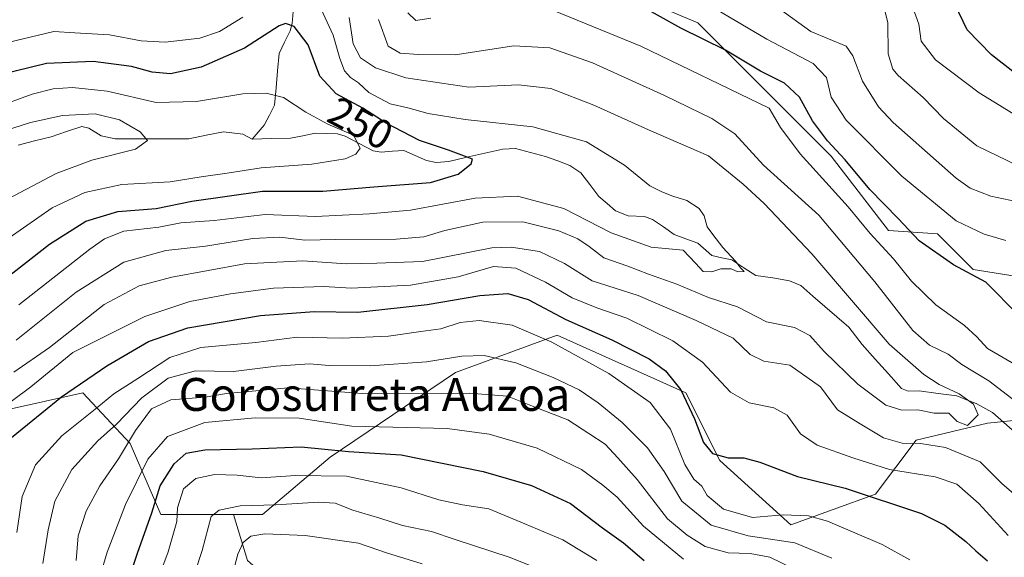
# Model space of a CAD drawing. Units: metres. Extents: x 609889 to 613309, y 4789471 to 4791818.
# Drawn here: x 610781 to 611020, y 4790551 to 4790682 of the extents above; entities that cross this region are included whole.
import ezdxf
from ezdxf.enums import TextEntityAlignment as Align

# ---------------------------------------------------------------- set-up
doc = ezdxf.new("R2010")
doc.units = ezdxf.units.M
doc.header["$MEASUREMENT"] = 0
for name, color, linetype, lineweight in [('Arbolado forestal CxS', 92, 'Continuous', 0), ('Corriente natural lineal', 142, 'Continuous', 13), ('Curva de nivel maestra', 36, 'Continuous', 30), ('Curva de nivel normal', 36, 'Continuous', 0), ('Rótulo de curva de nivel directora', 19, 'Continuous', 0), ('Texto cartográfico', 19, 'Continuous', 0)]:
    doc.layers.add(name, color=color, linetype=linetype, lineweight=lineweight)
doc.styles.add('Arial', font='txt', dxfattribs={"height": 0.2})

# ---------------------------------------------------------------- blocks, each defined once
blk = doc.blocks.new('*U179')
at = {"layer": 'Curva de nivel normal', "color": 36, "linetype": 'Continuous', "lineweight": 0}
blk.add_polyline3d([(610821.69, 4790543.36, 310), (610824.85, 4790553.02, 310), (610827.05, 4790561.26, 310), (610828.93, 4790562.75, 310), (610834.04, 4790563.87, 310), (610842.74, 4790564.08, 310), (610853.09, 4790564.77, 310), (610857.16, 4790564.5, 310), (610861.41, 4790562.79, 310), (610868.02, 4790560.87, 310), (610873.5, 4790559.09, 310), (610880.56, 4790557.63, 310), (610886.32, 4790555.66, 310), (610899.38, 4790551.39, 310), (610914.6, 4790545.3, 310)], dxfattribs=at)
blk = doc.blocks.new('*U186')
at = {"layer": 'Curva de nivel normal', "color": 36, "linetype": 'Continuous', "lineweight": 0}
for points in [[(610780.32, 4790612.69, 255), (610797.59, 4790626.23, 255), (610801.14, 4790628.77, 255), (610805.82, 4790630.64, 255), (610814.27, 4790631.62, 255), (610819.68, 4790632.66, 255), (610827.73, 4790633.18, 255), (610840.16, 4790634.7, 255), (610852.37, 4790634.18, 255), (610865.51, 4790634.84, 255), (610875.43, 4790635.76, 255), (610891.13, 4790638.62, 255), (610901.43, 4790639.13, 255), (610912.66, 4790636.15, 255), (610924.21, 4790630.24, 255), (610933.88, 4790626.73, 255), (610941.67, 4790625.98, 255), (610944.66, 4790622.86, 255), (610946.52, 4790620.82, 255), (610948.62, 4790620.72, 255), (610950.82, 4790621.45, 255), (610953.31, 4790621.46, 255), (610954.9, 4790620.76, 255), (610956.45, 4790620.8, 255), (610955.68, 4790621.62, 255), (610954.4, 4790623.36, 255), (610951.28, 4790626.66, 255), (610948.83, 4790629.84, 255), (610947.46, 4790631.7, 255), (610946.78, 4790634.31, 255), (610945.51, 4790636.11, 255), (610942.58, 4790638.08, 255), (610939.15, 4790639.12, 255), (610936.46, 4790640.2, 255), (610933.56, 4790641.62, 255), (610927.38, 4790646.68, 255), (610918.18, 4790652.33, 255), (610905.14, 4790655.99, 255), (610888.71, 4790657.74, 255), (610879.7, 4790659.24, 255), (610874.81, 4790660.58, 255), (610870.51, 4790661.53, 255), (610865.31, 4790664.31, 255), (610862.81, 4790666.68, 255), (610860.83, 4790667.98, 255), (610859.39, 4790669.6, 255), (610858.26, 4790672.59, 255), (610856.61, 4790678.28, 255), (610852.73, 4790686.73, 255)], [(610834.7, 4790682.67, 255), (610829.05, 4790679.16, 255), (610824.26, 4790677.57, 255), (610815.82, 4790676.6, 255), (610809.98, 4790676.91, 255), (610802.36, 4790678.35, 255), (610793.87, 4790678.86, 255), (610788.82, 4790679.15, 255), (610762.68, 4790672.9, 255), (610750.11, 4790669.02, 255), (610743.76, 4790667.63, 255), (610733.66, 4790666.93, 255), (610715.18, 4790669.98, 255), (610705.52, 4790672.85, 255), (610695.34, 4790675.67, 255), (610689.08, 4790678.74, 255), (610681.67, 4790680.36, 255), (610676.26, 4790680.16, 255), (610656.5, 4790675.14, 255), (610641.5, 4790671.57, 255), (610627.55, 4790667.52, 255), (610620.52, 4790666.04, 255), (610614.03, 4790664.02, 255)]]:
    blk.add_polyline3d(points, dxfattribs=at)
blk = doc.blocks.new('*U191')
at = {"layer": 'Curva de nivel normal', "color": 36, "linetype": 'Continuous', "lineweight": 0}
blk.add_polyline3d([(610779.68, 4790604.15, 260), (610794.22, 4790615.82, 260), (610805.77, 4790623.11, 260), (610815.98, 4790625.94, 260), (610825.62, 4790626.94, 260), (610837.12, 4790628.87, 260), (610843.71, 4790629.16, 260), (610849.76, 4790628.43, 260), (610857.24, 4790628.58, 260), (610871.96, 4790628.69, 260), (610878.67, 4790629.23, 260), (610883.78, 4790630.81, 260), (610892.99, 4790632.78, 260), (610902.72, 4790632.89, 260), (610911.5, 4790630.69, 260), (610916.09, 4790628.73, 260), (610918.8, 4790626.87, 260), (610922.42, 4790624.1, 260), (610928.18, 4790622.08, 260), (610933.21, 4790620.16, 260), (610940.09, 4790617.7, 260), (610947.82, 4790614.5, 260), (610954.89, 4790612.24, 260), (610961.88, 4790608.57, 260), (610968.72, 4790607.18, 260), (610972.44, 4790605.23, 260), (610975.91, 4790601.35, 260), (610984.11, 4790593.38, 260), (610990.91, 4790588.29, 260), (610994.8, 4790587.13, 260), (610998.65, 4790587.14, 260), (611002.65, 4790586.38, 260), (611006.22, 4790586.37, 260), (611008.24, 4790584.33, 260), (611010.72, 4790583.41, 260), (611013.28, 4790585.98, 260), (611012.18, 4790588.54, 260), (611008.68, 4790591.04, 260), (611003.85, 4790593.37, 260), (611000.1, 4790595.76, 260), (610991.66, 4790603.12, 260), (610972.9, 4790625.13, 260), (610961.36, 4790637.34, 260), (610956.24, 4790642, 260), (610947.83, 4790648.91, 260), (610933.26, 4790655.23, 260), (610919.95, 4790661.24, 260), (610909.48, 4790665.32, 260), (610901.67, 4790666.19, 260), (610889.58, 4790665.61, 260), (610874.29, 4790667.9, 260), (610866.95, 4790670.32, 260), (610863.29, 4790672.74, 260), (610861.53, 4790676.16, 260), (610860.57, 4790682.57, 260)], dxfattribs=at)
blk = doc.blocks.new('*U193')
at = {"layer": 'Curva de nivel normal', "color": 36, "linetype": 'Continuous', "lineweight": 0}
for points in [[(610786.14, 4790549.81, 285), (610787.4, 4790558, 285), (610789.05, 4790564.97, 285), (610793.21, 4790572.67, 285), (610799.52, 4790579.68, 285), (610803.99, 4790583.68, 285), (610810.19, 4790590.12, 285), (610816.61, 4790594.84, 285), (610823.22, 4790596.62, 285), (610832.43, 4790596.51, 285), (610842.79, 4790597.8, 285), (610850.89, 4790598.4, 285), (610855.67, 4790597.95, 285), (610865.67, 4790597.87, 285), (610879.3, 4790598.81, 285), (610887.88, 4790600.22, 285), (610893.3, 4790600.39, 285), (610901.03, 4790598.6, 285), (610910.12, 4790595.07, 285), (610916.36, 4790592.02, 285), (610920.99, 4790588.89, 285), (610926.81, 4790584.07, 285), (610933.01, 4790577.91, 285), (610937.08, 4790572.16, 285), (610941.34, 4790564.96, 285), (610948.49, 4790559.11, 285), (610957.41, 4790556.51, 285), (610968.81, 4790554.81, 285), (610977.78, 4790551.11, 285)], [(611025.58, 4790637.2, 285), (611016.4, 4790639.12, 285), (611011.39, 4790641.07, 285), (611007.98, 4790643.53, 285), (610992.68, 4790657.02, 285), (610989.09, 4790660.85, 285), (610985.21, 4790667.06, 285), (610982.9, 4790673.21, 285), (610981.22, 4790675.59, 285), (610972.69, 4790679.12, 285), (610964.78, 4790684.83, 285)]]:
    blk.add_polyline3d(points, dxfattribs=at)
blk = doc.blocks.new('*U194')
at = {"layer": 'Curva de nivel normal', "color": 36, "linetype": 'Continuous', "lineweight": 0}
for points in [[(610798.48, 4790541.5, 295), (610801.73, 4790552.58, 295), (610806.18, 4790564.15, 295), (610811.62, 4790575.21, 295), (610816.44, 4790580.69, 295), (610825.52, 4790584.09, 295), (610837.73, 4790585.2, 295), (610848.39, 4790585.14, 295), (610861.21, 4790583.22, 295), (610884.32, 4790582.68, 295), (610894.56, 4790581.23, 295), (610906.2, 4790577.88, 295), (610916.97, 4790572.66, 295), (610922.17, 4790568.86, 295), (610925.62, 4790565.98, 295), (610932.02, 4790558.87, 295), (610941.73, 4790550.86, 295)], [(611025.25, 4790657.01, 295), (611013.55, 4790664.24, 295), (611002.96, 4790672.24, 295), (610999.43, 4790676.83, 295), (610998.89, 4790680.92, 295), (610997.4, 4790684.97, 295)]]:
    blk.add_polyline3d(points, dxfattribs=at)
blk = doc.blocks.new('*U202')
at = {"layer": 'Curva de nivel normal', "color": 36, "linetype": 'Continuous', "lineweight": 0}
for points in [[(610794.2, 4790550.58, 290), (610794.74, 4790556.58, 290), (610796.64, 4790562.52, 290), (610799.95, 4790568.71, 290), (610804.51, 4790575.27, 290), (610808.68, 4790582.16, 290), (610812.56, 4790587.42, 290), (610817.19, 4790589.63, 290), (610825.56, 4790590.22, 290), (610830.77, 4790591.17, 290), (610836.05, 4790591.64, 290), (610845.76, 4790592.56, 290), (610863.67, 4790591.16, 290), (610889.69, 4790591.24, 290), (610899, 4790590.49, 290), (610905.04, 4790588.06, 290), (610913.65, 4790584.76, 290), (610918.74, 4790581.43, 290), (610922.73, 4790578.83, 290), (610925.8, 4790575.48, 290), (610930.52, 4790570.24, 290), (610937.84, 4790560.7, 290), (610942.66, 4790556.67, 290), (610946.99, 4790553.94, 290), (610952.6, 4790552.4, 290), (610957.96, 4790552.22, 290), (610962.71, 4790551.34, 290), (610968.4, 4790548.58, 290)], [(611022.83, 4790646.61, 290), (611012.96, 4790651.36, 290), (611004.92, 4790658.04, 290), (610999.96, 4790663.1, 290), (610993.84, 4790668.45, 290), (610992.56, 4790670.03, 290), (610991.48, 4790673.7, 290), (610991.39, 4790681.34, 290), (610990.72, 4790683.86, 290)]]:
    blk.add_polyline3d(points, dxfattribs=at)
blk = doc.blocks.new('*U213')
at = {"layer": 'Curva de nivel normal', "color": 36, "linetype": 'Continuous', "lineweight": 0}
blk.add_polyline3d([(610878.23, 4790549.77, 315), (610869.59, 4790552.4, 315), (610862.79, 4790554.8, 315), (610849.84, 4790556.61, 315), (610840.04, 4790557.07, 315), (610836.67, 4790556.46, 315), (610834.8, 4790554.89, 315), (610833.48, 4790552.07, 315), (610832.24, 4790547.11, 315)], dxfattribs=at)
blk = doc.blocks.new('*U222')
at = {"layer": 'Curva de nivel normal', "color": 36, "linetype": 'Continuous', "lineweight": 0}
for points in [[(610779.84, 4790557.35, 280), (610781.14, 4790566.14, 280), (610784.35, 4790573.81, 280), (610790.72, 4790580.86, 280), (610799.22, 4790587.66, 280), (610803.35, 4790591.07, 280), (610809.19, 4790594.78, 280), (610817.01, 4790599.92, 280), (610824.51, 4790602.34, 280), (610837.86, 4790603.54, 280), (610847.88, 4790604.84, 280), (610858.81, 4790604.63, 280), (610870.12, 4790605.08, 280), (610877.93, 4790606.26, 280), (610882.82, 4790606.9, 280), (610887.47, 4790608.4, 280), (610892.1, 4790608.92, 280), (610900.12, 4790607.8, 280), (610909.74, 4790603.6, 280), (610923.61, 4790596, 280), (610933.66, 4790588.98, 280), (610938.62, 4790582.45, 280), (610942.09, 4790573.9, 280), (610944.26, 4790570.3, 280), (610946.22, 4790568.59, 280), (610947.52, 4790566.36, 280), (610951.42, 4790563.01, 280), (610958.53, 4790561.04, 280), (610965.98, 4790561.62, 280), (610972.08, 4790561.37, 280), (610976.74, 4790560.1, 280), (610989.99, 4790554.43, 280), (610996.7, 4790550.72, 280)], [(611019.99, 4790628.33, 280), (611014.78, 4790629.86, 280), (611007.94, 4790633.11, 280), (610994.79, 4790644.01, 280), (610981.23, 4790657.59, 280), (610977.59, 4790663.21, 280), (610976.49, 4790668, 280), (610973.22, 4790671.34, 280), (610961.94, 4790677.31, 280), (610948.39, 4790685.31, 280)]]:
    blk.add_polyline3d(points, dxfattribs=at)
blk = doc.blocks.new('*U225')
at = {"layer": 'Curva de nivel normal', "color": 36, "linetype": 'Continuous', "lineweight": 0}
blk.add_polyline3d([(610777.68, 4790638.47, 240), (610789.35, 4790644.62, 240), (610798.04, 4790647.84, 240), (610808.65, 4790650.51, 240), (610811.52, 4790652.64, 240), (610809.75, 4790654.77, 240), (610804.77, 4790657.71, 240), (610798.83, 4790659.1, 240), (610790.92, 4790658.75, 240), (610783.15, 4790657.06, 240), (610774.46, 4790654.24, 240)], dxfattribs=at)
blk = doc.blocks.new('*U228')
at = {"layer": 'Curva de nivel normal', "color": 36, "linetype": 'Continuous', "lineweight": 0}
for points in [[(610774.21, 4790586.14, 270), (610783.19, 4790592.77, 270), (610793.46, 4790601.1, 270), (610810.9, 4790609.86, 270), (610821.83, 4790613.5, 270), (610831.75, 4790615.42, 270), (610842.12, 4790616.79, 270), (610854.37, 4790617.17, 270), (610861, 4790616.73, 270), (610875.44, 4790617.51, 270), (610887.04, 4790619.52, 270), (610895.57, 4790622.04, 270), (610901, 4790621.64, 270), (610908.25, 4790618.21, 270), (610914.66, 4790614.42, 270), (610920.66, 4790611.96, 270), (610927.99, 4790609.46, 270), (610939.18, 4790603.95, 270), (610946.32, 4790598.78, 270), (610953.16, 4790591.51, 270), (610957.7, 4790588.87, 270), (610963.69, 4790587.69, 270), (610966.94, 4790585.88, 270), (610970.13, 4790581.38, 270), (610974.18, 4790578.59, 270), (610982.9, 4790575.54, 270), (610991.8, 4790572.64, 270), (611002.89, 4790570.87, 270), (611008.09, 4790569.12, 270), (611013.45, 4790564.4, 270), (611020.59, 4790556.63, 270)], [(611022.54, 4790598.04, 270), (611015.58, 4790602.05, 270), (611012.98, 4790604.92, 270), (611009.98, 4790607.68, 270), (611003.01, 4790612.71, 270), (610997.11, 4790618.47, 270), (610992.77, 4790623.88, 270), (610987.06, 4790630.06, 270), (610981.76, 4790636.53, 270), (610970.1, 4790649.44, 270), (610965.31, 4790655.82, 270), (610962.51, 4790660.52, 270), (610931.37, 4790675.57, 270), (610910.17, 4790684.22, 270)], [(610880.34, 4790682.42, 270), (610876.69, 4790681.86, 270), (610874.82, 4790683.66, 270)]]:
    blk.add_polyline3d(points, dxfattribs=at)
blk = doc.blocks.new('*U232')
at = {"layer": 'Curva de nivel normal', "color": 36, "linetype": 'Continuous', "lineweight": 0}
blk.add_polyline3d([(610777.94, 4790629.02, 245), (610788.4, 4790636.27, 245), (610796.34, 4790640, 245), (610805.3, 4790641.95, 245), (610817.06, 4790642.61, 245), (610824.62, 4790643.86, 245), (610830.93, 4790644.72, 245), (610839.18, 4790646.02, 245), (610851.49, 4790646.94, 245), (610859.55, 4790648.23, 245), (610862.15, 4790649.34, 245), (610863.2, 4790650.82, 245), (610861.6, 4790653.92, 245), (610855.32, 4790656.6, 245), (610850, 4790659.57, 245), (610844.62, 4790663.11, 245), (610840.34, 4790664.14, 245), (610834.75, 4790664.01, 245), (610823.43, 4790662.16, 245), (610813.67, 4790661.88, 245), (610801.76, 4790664.61, 245), (610793.35, 4790665.54, 245), (610788.68, 4790665.24, 245), (610783.58, 4790663.93, 245), (610774.61, 4790660.66, 245)], dxfattribs=at)
blk = doc.blocks.new('*U235')
at = {"layer": 'Curva de nivel normal', "color": 36, "linetype": 'Continuous', "lineweight": 0}
for points in [[(610779.13, 4790596.35, 265), (610787.72, 4790602.34, 265), (610801.01, 4790612.8, 265), (610809.53, 4790617.32, 265), (610817.48, 4790619.43, 265), (610835.11, 4790622.65, 265), (610849.3, 4790623.38, 265), (610859.77, 4790622.71, 265), (610867.28, 4790622.84, 265), (610878.34, 4790623.28, 265), (610895.19, 4790626.53, 265), (610899.9, 4790626.76, 265), (610906.76, 4790625.69, 265), (610912.85, 4790622.72, 265), (610919.54, 4790618.57, 265), (610930.74, 4790615, 265), (610944.84, 4790608.89, 265), (610953.81, 4790604.6, 265), (610957.94, 4790600.67, 265), (610961.25, 4790599.01, 265), (610967.57, 4790598.04, 265), (610975.01, 4790592.75, 265), (610979.16, 4790587.16, 265), (610984.63, 4790583.74, 265), (610990.35, 4790580.41, 265), (610994.88, 4790579.11, 265), (610999.33, 4790579.03, 265), (611005.36, 4790578.06, 265), (611013.8, 4790574.5, 265), (611019.16, 4790569.18, 265), (611027.99, 4790561.68, 265)], [(611026.73, 4790585.86, 265), (611015.86, 4790594.22, 265), (611009.32, 4790598.23, 265), (611006.02, 4790600.72, 265), (611001.48, 4790602.86, 265), (610997.46, 4790606.48, 265), (610988.25, 4790618.27, 265), (610974.63, 4790634.48, 265), (610961.2, 4790646.67, 265), (610954.24, 4790654.26, 265), (610948.59, 4790658.03, 265), (610937.12, 4790663.57, 265), (610919.63, 4790671.54, 265), (610909.3, 4790675.18, 265), (610900.55, 4790675.69, 265), (610886.31, 4790673.45, 265), (610877.34, 4790673.6, 265), (610872.9, 4790673.91, 265), (610869.98, 4790675.56, 265), (610867.66, 4790682.1, 265)]]:
    blk.add_polyline3d(points, dxfattribs=at)
blk = doc.blocks.new('*U238')
at = {"layer": 'Curva de nivel normal', "color": 36, "linetype": 'Continuous', "lineweight": 0}
blk.add_polyline3d([(610811.47, 4790538.96, 305), (610816.55, 4790552.68, 305), (610818.64, 4790560.01, 305), (610818.81, 4790563.35, 305), (610820.26, 4790568.01, 305), (610823.31, 4790570.51, 305), (610827.86, 4790571.46, 305), (610833.35, 4790571.3, 305), (610839.13, 4790570.68, 305), (610847.5, 4790571.25, 305), (610859.89, 4790571.02, 305), (610873.2, 4790568.21, 305), (610882.28, 4790565.29, 305), (610888.05, 4790564.06, 305), (610894.46, 4790563.14, 305), (610903.24, 4790559.45, 305), (610912.43, 4790555.55, 305), (610920.71, 4790550.59, 305)], dxfattribs=at)
blk = doc.blocks.new('*U247')
at = {"layer": 'Curva de nivel maestra', "color": 36, "linetype": 'Continuous', "lineweight": 30}
blk.add_polyline3d([(610775.08, 4790617.59, 250), (610787.79, 4790627.48, 250), (610796.57, 4790633.08, 250), (610804.38, 4790635.37, 250), (610813.68, 4790636.09, 250), (610822.3, 4790637.89, 250), (610839.49, 4790640.3, 250), (610854.15, 4790640.31, 250), (610866.54, 4790641.4, 250), (610880.25, 4790642.46, 250), (610886.99, 4790644.46, 250), (610890.13, 4790646.96, 250), (610890.46, 4790648.15, 250), (610884.69, 4790650.31, 250), (610877.58, 4790652.67, 250), (610869.55, 4790656.9, 250), (610863.88, 4790660.54, 250), (610857.4, 4790664, 250), (610853.41, 4790668.31, 250), (610850.56, 4790675.89, 250), (610847.15, 4790680.36, 250), (610845.06, 4790681.13, 250), (610843.5, 4790680.53, 250), (610835.09, 4790675.08, 250), (610824.6, 4790670.45, 250), (610817.15, 4790668.88, 250), (610812.66, 4790669.28, 250), (610807.66, 4790670.65, 250), (610798.34, 4790671.89, 250), (610787.01, 4790671.36, 250), (610775.39, 4790668.52, 250)], dxfattribs=at)
blk = doc.blocks.new('*U253')
at = {"layer": 'Curva de nivel maestra', "color": 36, "linetype": 'Continuous', "lineweight": 30}
for points in [[(610776.32, 4790578.68, 275), (610790.66, 4790590.34, 275), (610801.71, 4790597.84, 275), (610811.78, 4790603.76, 275), (610821.34, 4790607.12, 275), (610839, 4790610.11, 275), (610852, 4790611.06, 275), (610862.67, 4790610.95, 275), (610879.45, 4790612.78, 275), (610892.27, 4790614.95, 275), (610899.11, 4790615.45, 275), (610903.98, 4790613.99, 275), (610913.14, 4790609.11, 275), (610924.36, 4790604.22, 275), (610933.39, 4790599.54, 275), (610937.33, 4790596.63, 275), (610941.1, 4790592.07, 275), (610944.45, 4790585, 275), (610946.56, 4790579.23, 275), (610948.82, 4790576.59, 275), (610952.62, 4790575.48, 275), (610956.39, 4790575.47, 275), (610960.26, 4790574.44, 275), (610969.41, 4790570.99, 275), (610980.99, 4790568.14, 275), (610999.54, 4790561.97, 275), (611005.2, 4790559.15, 275), (611010.28, 4790555.18, 275), (611012.71, 4790552.9, 275), (611015.55, 4790550.5, 275)], [(611023.2, 4790610.11, 275), (611015.14, 4790618.18, 275), (611007.32, 4790622.47, 275), (610999.01, 4790628.27, 275), (610993.86, 4790633.71, 275), (610986.96, 4790640.74, 275), (610981, 4790647.98, 275), (610976.72, 4790652.59, 275), (610973.1, 4790657.41, 275), (610969.89, 4790663.23, 275), (610966.25, 4790666.58, 275), (610960.46, 4790669.51, 275), (610951.9, 4790674.59, 275), (610941.1, 4790679.99, 275), (610931.22, 4790685.44, 275)]]:
    blk.add_polyline3d(points, dxfattribs=at)
blk = doc.blocks.new('*U262')
at = {"layer": 'Curva de nivel maestra', "color": 36, "linetype": 'Continuous', "lineweight": 30}
for points in [[(610804.92, 4790539.69, 300), (610809.1, 4790552.3, 300), (610812.63, 4790562.1, 300), (610814.64, 4790568.68, 300), (610818, 4790574.06, 300), (610820.94, 4790576.68, 300), (610825.46, 4790577.46, 300), (610836.98, 4790577.66, 300), (610848.84, 4790578.16, 300), (610860.35, 4790577.04, 300), (610873.19, 4790576.22, 300), (610893.08, 4790572.22, 300), (610904.85, 4790568.75, 300), (610914.33, 4790564.42, 300), (610922.08, 4790558.51, 300), (610927.17, 4790554.87, 300), (610932.21, 4790550.57, 300)], [(611022.42, 4790668.83, 300), (611016.56, 4790673.48, 300), (611010.65, 4790679.6, 300), (611007.67, 4790685.83, 300)]]:
    blk.add_polyline3d(points, dxfattribs=at)

msp = doc.modelspace()

# ---------------------------------------------------------------- linework, layer by layer
at = {"layer": 'Arbolado forestal CxS', "color": 92, "linetype": 'Continuous', "lineweight": 0}
for points in [[(611029.2, 4790779.83, 344.01), (610990.29, 4790783.43, 334.4), (610961.37, 4790791.56, 319.69), (610937.39, 4790770.61, 311.02), (610921.37, 4790757.29, 304.01), (610885.53, 4790730.5, 287.55), (610884.44, 4790729.86, 286.87), (610889.76, 4790707.73, 277.97), (610901.13, 4790703.63, 276.85), (610906.48, 4790697.61, 274.37), (610924.56, 4790690.04, 273.98), (610945.23, 4790681.29, 275.07), (610977.6, 4790648.83, 273.16), (610991.54, 4790630.74, 271.8), (611003.47, 4790629.96, 276.23), (611012.11, 4790621.32, 274.21), (611028.94, 4790618.59, 279.62)], [(611028.94, 4790618.59, 279.62), (611012.11, 4790621.32, 274.21), (611003.47, 4790629.96, 276.23), (610991.54, 4790630.74, 271.8), (610977.6, 4790648.83, 273.16), (610945.23, 4790681.29, 275.07), (610924.56, 4790690.04, 273.98), (610906.48, 4790697.61, 274.37), (610901.13, 4790703.63, 276.85), (610889.76, 4790707.73, 277.97), (610884.44, 4790729.86, 286.87), (610885.53, 4790730.5, 287.55), (610921.37, 4790757.29, 304.01), (610937.39, 4790770.61, 311.02), (610961.37, 4790791.56, 319.69), (610990.29, 4790783.43, 334.4), (611029.2, 4790779.83, 344.01)], [(611029.2, 4790779.83, 344.01), (610990.29, 4790783.43, 334.4), (610961.37, 4790791.56, 319.69), (610937.39, 4790770.61, 311.02), (610921.37, 4790757.29, 304.01), (610885.53, 4790730.5, 287.55), (610884.44, 4790729.86, 286.87), (610889.76, 4790707.73, 277.97), (610901.13, 4790703.63, 276.85), (610906.48, 4790697.61, 274.37), (610924.56, 4790690.04, 273.98), (610945.23, 4790681.29, 275.07), (610977.6, 4790648.83, 273.16), (610991.54, 4790630.74, 271.8), (611003.47, 4790629.96, 276.23), (611012.11, 4790621.32, 274.21), (611028.94, 4790618.59, 279.62)], [(611029.2, 4790779.83, 344.01), (610990.29, 4790783.43, 334.4), (610961.37, 4790791.56, 319.69), (610937.39, 4790770.61, 311.02), (610921.37, 4790757.29, 304.01), (610885.53, 4790730.5, 287.55), (610884.44, 4790729.86, 286.87), (610889.76, 4790707.73, 277.97), (610901.13, 4790703.63, 276.85), (610906.48, 4790697.61, 274.37), (610924.56, 4790690.04, 273.98), (610945.23, 4790681.29, 275.07), (610977.6, 4790648.83, 273.16), (610991.54, 4790630.74, 271.8), (611003.47, 4790629.96, 276.23), (611012.11, 4790621.32, 274.21), (611028.94, 4790618.59, 279.62)], [(610689.38, 4790633.37, 229.95), (610710.26, 4790620.95, 235.33), (610718.49, 4790614.37, 241.08), (610736.59, 4790602.03, 250.48), (610741.53, 4790583.1, 264.29), (610765.39, 4790578.99, 270.17), (610777.74, 4790587.22, 274.5), (610795.84, 4790591.33, 280.07), (610807.36, 4790578.99, 294.24), (610814.77, 4790561.71, 304.37), (610832.48, 4790561.71, 313.81)], [(610689.38, 4790633.37, 229.95), (610710.26, 4790620.95, 235.33), (610718.49, 4790614.37, 241.08), (610736.59, 4790602.03, 250.48), (610741.53, 4790583.1, 264.29), (610765.39, 4790578.99, 270.17), (610777.74, 4790587.22, 274.5), (610795.84, 4790591.33, 280.07), (610807.36, 4790578.99, 294.24), (610814.77, 4790561.71, 304.37), (610832.48, 4790561.71, 313.81)], [(611026.72, 4790585.09, 263.77), (611015.54, 4790583.93, 260.79), (610998.26, 4790579.81, 267.27), (610988.39, 4790566.65, 276.36), (610967.82, 4790559.24, 284.91), (610967.82, 4790559.24, 284.91), (610950.54, 4790574.88, 276.62), (610942.31, 4790591.33, 274.25), (610911.04, 4790605.32, 280.14), (610886.35, 4790596.27, 289.74), (610855.91, 4790575.7, 305.06), (610839.45, 4790561.71, 314.75), (610832.48, 4790561.71, 313.81), (610814.77, 4790561.71, 304.37), (610807.36, 4790578.99, 294.24), (610795.84, 4790591.33, 280.07), (610777.74, 4790587.22, 274.5)], [(610835.87, 4790550.53, 316.62), (610832.48, 4790561.71, 313.81), (610839.45, 4790561.71, 314.75), (610855.91, 4790575.7, 305.06), (610886.35, 4790596.27, 289.74), (610911.04, 4790605.32, 280.14), (610942.31, 4790591.33, 274.25), (610950.54, 4790574.88, 276.62), (610967.82, 4790559.24, 284.91), (610988.39, 4790566.65, 276.36), (610998.26, 4790579.81, 267.27), (611015.54, 4790583.93, 260.79), (611026.72, 4790585.09, 263.77)], [(611026.72, 4790585.09, 263.77), (611015.54, 4790583.93, 260.79), (610998.26, 4790579.81, 267.27), (610988.39, 4790566.65, 276.36), (610967.82, 4790559.24, 284.91), (610950.54, 4790574.88, 276.62), (610942.31, 4790591.33, 274.25), (610911.04, 4790605.32, 280.14), (610886.35, 4790596.27, 289.74), (610855.91, 4790575.7, 305.06), (610839.45, 4790561.71, 314.75), (610832.48, 4790561.71, 313.81)], [(611026.72, 4790585.09, 263.77), (611015.54, 4790583.93, 260.79), (610998.26, 4790579.81, 267.27), (610988.39, 4790566.65, 276.36), (610967.82, 4790559.24, 284.91), (610950.54, 4790574.88, 276.62), (610942.31, 4790591.33, 274.25), (610911.04, 4790605.32, 280.14), (610886.35, 4790596.27, 289.74), (610855.91, 4790575.7, 305.06), (610839.45, 4790561.71, 314.75), (610832.48, 4790561.71, 313.81)], [(610777.74, 4790587.22, 274.5), (610795.84, 4790591.33, 280.07), (610807.36, 4790578.99, 294.24), (610814.77, 4790561.71, 304.37), (610832.48, 4790561.71, 313.81), (610835.87, 4790550.53, 316.62)], [(610832.48, 4790561.71, 313.81), (610835.87, 4790550.53, 316.62), (610841.48, 4790545.62, 319.94), (610855.49, 4790545.62, 322.26), (610875.11, 4790541.42, 322.88), (610895.43, 4790535.82, 322.25), (610914.35, 4790527.41, 324.02), (610929.07, 4790516.9, 326.65), (610943.08, 4790503.59, 329.45), (610953.59, 4790490.27, 328.71), (610963.4, 4790476.26, 326.53), (610972.51, 4790459.44, 323.75), (610973.41, 4790446.49, 324.24)], [(610832.48, 4790561.71, 313.81), (610835.87, 4790550.53, 316.62), (610841.48, 4790545.62, 319.94), (610855.49, 4790545.62, 322.26), (610875.11, 4790541.42, 322.88), (610895.43, 4790535.82, 322.25), (610914.35, 4790527.41, 324.02), (610929.07, 4790516.9, 326.65), (610943.08, 4790503.59, 329.45), (610953.59, 4790490.27, 328.71), (610963.4, 4790476.26, 326.53), (610972.51, 4790459.44, 323.75), (610973.41, 4790446.49, 324.24)]]:
    msp.add_polyline3d(points, dxfattribs=at)
at = {"layer": 'Corriente natural lineal', "color": 142, "linetype": 'Continuous', "lineweight": 13}
for points in [[(610846.99, 4790685, 251.25), (610846.67, 4790681.14, 249.93), (610846.2, 4790679.33, 249.44), (610844.86, 4790676.56, 248.9), (610843.52, 4790673.78, 248.22), (610843.15, 4790669.61, 246.57), (610842.77, 4790665.43, 244.85), (610842.4, 4790661.25, 243.45), (610841.16, 4790658.82, 242.68), (610839.92, 4790656.38, 242.41), (610837, 4790653, 241.91)], [(610837, 4790653, 241.91), (610834.73, 4790654.18, 241.62), (610829.98, 4790654.74, 241.41), (610825.8, 4790653.92, 241.04), (610821.62, 4790653.1, 241.13), (610817.14, 4790653.1, 240.51), (610812.67, 4790653.1, 240.14), (610808.19, 4790653.1, 239.51), (610803.72, 4790653.1, 239.07), (610800.27, 4790653.78, 238.85), (610797.31, 4790655.68, 239.11), (610795.61, 4790656.08, 239.14), (610791.89, 4790654.81, 238.64), (610788.16, 4790653.55, 238.21), (610784.14, 4790652.54, 237.98), (610780.12, 4790651.54, 237.71)], [(611022.26, 4790581.67, 260.99), (611019.54, 4790584.1, 261.05), (611016.82, 4790586.54, 261.01), (611012.86, 4790588.68, 260.13), (611010.49, 4790589.62, 260.17), (611008.13, 4790590.56, 260.25), (611003.56, 4790591.17, 259.79), (610998.99, 4790591.78, 259.09), (610996.31, 4790591.75, 258.63), (610994.67, 4790592.36, 258.43), (610991.5, 4790595.92, 258.13), (610988.33, 4790599.48, 257.96), (610985.17, 4790603.05, 257.36), (610983.54, 4790605.18, 257.35), (610981.91, 4790607.31, 256.83), (610978.99, 4790609.82, 257.04), (610976.06, 4790612.34, 257.14), (610973.14, 4790614.85, 256.92), (610970.21, 4790617.37, 255.89), (610967.49, 4790618.58, 255.33), (610963.41, 4790619.23, 255.29), (610959.33, 4790619.87, 255.48), (610956.41, 4790621.74, 255.62), (610953.49, 4790623.62, 255.12), (610951.04, 4790624.16, 254.8), (610948.59, 4790624.69, 254.64), (610945.2, 4790627.72, 254.51), (610942.34, 4790628.78, 254.39), (610939.48, 4790629.84, 254.14), (610936.86, 4790631.67, 253.79), (610934.23, 4790633.49, 253.46), (610932.26, 4790634.17, 253.44), (610928.27, 4790634.33, 253.4), (610925.2, 4790635.58, 253.37), (610923.19, 4790637.32, 253.01), (610921.17, 4790639.06, 252.49), (610918.98, 4790641.92, 252.41), (610916.79, 4790644.78, 252.24), (610914.15, 4790646.59, 252.18), (610911.2, 4790647.69, 251.84), (610908.24, 4790648.79, 251.59), (610904.59, 4790649.76, 251.74), (610900.95, 4790650.73, 252.06), (610897.85, 4790650.56, 252.24), (610893.48, 4790649.57, 251.85), (610889.11, 4790648.58, 250.34), (610884.75, 4790647.59, 248.92), (610881.69, 4790647.34, 248.26), (610879.3, 4790647.78, 248.36), (610876.57, 4790649.02, 248.72), (610873.84, 4790650.25, 248.66), (610871.06, 4790650.05, 247.98), (610868.28, 4790649.85, 246.63), (610866.38, 4790650.17, 245.81), (610862.97, 4790651.96, 245.54), (610859.55, 4790653.74, 244.78), (610857.74, 4790654.27, 244.53), (610855, 4790654.34, 243.95), (610852.26, 4790654.41, 243.52), (610849.27, 4790653.82, 243.05), (610846.27, 4790653.22, 242.91), (610841.64, 4790653.11, 242.58), (610837, 4790653, 241.91)]]:
    msp.add_polyline3d(points, dxfattribs=at)

# ---------------------------------------------------------------- block references
at = {"layer": 'Curva de nivel maestra', "color": 36, "linetype": 'Continuous', "lineweight": 30}
for name in ['*U262', '*U253', '*U247']:
    msp.add_blockref(name, (0, 0), dxfattribs=at)
at = {"layer": 'Curva de nivel normal', "color": 36, "linetype": 'Continuous', "lineweight": 0}
for name in ['*U202', '*U194', '*U179', '*U186', '*U191', '*U235', '*U228', '*U222', '*U193', '*U232', '*U225', '*U213', '*U238']:
    msp.add_blockref(name, (0, 0), dxfattribs=at)

# ---------------------------------------------------------------- texts
at = {"layer": 'Rótulo de curva de nivel directora', "color": 19, "linetype": 'Continuous', "lineweight": 0, "style": 'Arial'}
msp.add_text('250', height=7, rotation=-28.1001, dxfattribs=at).set_placement((610863.3, 4790656.84), align=Align.MIDDLE_CENTER)
at = {"layer": 'Texto cartográfico', "color": 19, "linetype": 'Continuous', "lineweight": 0, "style": 'Arial'}
msp.add_text('Gorosurreta Auzoa', height=8, dxfattribs=at).set_placement((610866.68, 4790590.92), align=Align.MIDDLE_CENTER)

doc.saveas('drawing.dxf')
